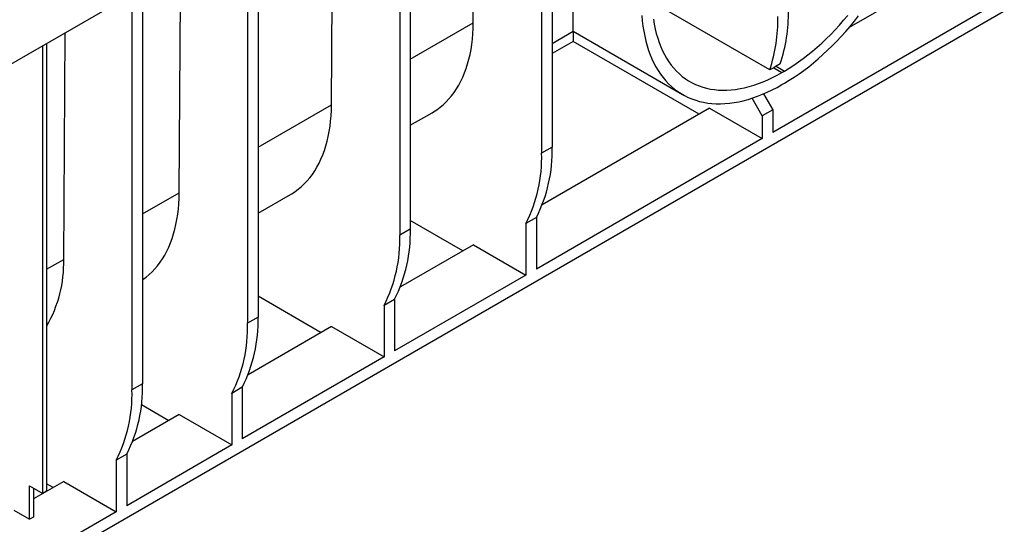
# Model space of a CAD drawing. Units: millimetres. Extents: x 56 to 3304, y 56 to 2320.
# Drawn here: x 2681 to 2946, y 1651 to 1787 of the extents above; entities that cross this region are included whole.
import ezdxf

# ---------------------------------------------------------------- set-up
doc = ezdxf.new("R2010")
doc.units = ezdxf.units.MM
doc.header["$LTSCALE"] = 8
doc.layers.add('HAURATON_PRODUCT_CONTOUR', color=7, linetype='Continuous', lineweight=25)

msp = doc.modelspace()

# ---------------------------------------------------------------- linework, layer by layer
at = {"layer": 'HAURATON_PRODUCT_CONTOUR'}
for p, q in [((2821.79, 1872.65), (2821.79, 1751.11)), ((2824.62, 1874.28), (2824.62, 1752.74)), ((2786.44, 1852.24), (2786.44, 1730.7)), ((2783.61, 1850.6), (2783.61, 1729.07)), ((2803.4, 1786.2), (2803.77, 1847.13)), ((3038.52, 1842.62), (2373.13, 1458.5)), ((2745.43, 1828.56), (2745.43, 1707.02)), ((2742.6, 1826.93), (2742.6, 1705.39)), ((2765.21, 1764.16), (2765.58, 1825.09)), ((2711.48, 1808.97), (2711.48, 1687.43)), ((2714.31, 1810.6), (2714.31, 1689.06)), ((2724.2, 1740.48), (2724.57, 1801.42)), ((2830.28, 1783.93), (2830.28, 1801.72)), ((2929.31, 1799.17), (2904.59, 1784.9)), ((2710.42, 1793.25), (2677.54, 1774.27)), ((2883.22, 1773.5), (2851.52, 1791.8)), ((2944.48, 1791.59), (2884.02, 1756.69)), ((2786.44, 1776.41), (2803.4, 1786.2)), ((2693.09, 1722.52), (2693.46, 1783.45)), ((2824.62, 1780.66), (2830.28, 1783.93)), ((2830.28, 1783.93), (2859.76, 1766.91)), ((2830.28, 1783.93), (2830.28, 1781.18)), ((2687.44, 1659.54), (2687.44, 1779.98)), ((2688.5, 1780.59), (2688.5, 1660.15)), ((2830.28, 1781.18), (2824.62, 1777.92)), ((2864.22, 1761.59), (2830.28, 1781.18)), ((2884.29, 1774.11), (2883.22, 1773.5)), ((2884.97, 1774.5), (2884.29, 1774.11)), ((2884.29, 1774.11), (2886.51, 1772.83)), ((2886.05, 1775.14), (2884.97, 1774.5)), ((2884.97, 1774.5), (2887.19, 1773.22)), ((2886.51, 1772.83), (2887.19, 1773.22)), ((2886.51, 1769.56), (2887.19, 1769.95)), ((2881.56, 1767.08), (2884.02, 1762.82)), ((2745.43, 1752.74), (2765.21, 1764.16)), ((2881.19, 1761.18), (2878.46, 1765.91)), ((2786.44, 1758.62), (2792.31, 1762.01)), ((2867.05, 1763.22), (2821.96, 1737.19)), ((2867.05, 1763.22), (2881.19, 1755.06)), ((2884.02, 1762.82), (2881.19, 1761.18)), ((2881.19, 1761.18), (2881.19, 1755.06)), ((2884.02, 1762.82), (2884.02, 1756.69)), ((2881.19, 1755.06), (2820.38, 1719.95)), ((2824.62, 1752.74), (2821.79, 1751.11)), ((2714.31, 1734.78), (2724.2, 1740.48)), ((2745.43, 1734.94), (2754.13, 1739.97)), ((2800.58, 1724.85), (2786.44, 1733.02)), ((2820.38, 1733.83), (2817.55, 1732.2)), ((2817.55, 1732.2), (2817.55, 1718.32)), ((2820.38, 1733.83), (2820.38, 1719.95)), ((2786.44, 1730.7), (2783.61, 1729.07)), ((2803.41, 1726.48), (2783.77, 1715.15)), ((2803.41, 1726.48), (2817.55, 1718.32)), ((2688.5, 1719.88), (2693.09, 1722.52)), ((2817.55, 1718.32), (2782.19, 1697.91)), ((2762.4, 1702.81), (2745.43, 1712.61)), ((2782.19, 1711.79), (2779.37, 1710.16)), ((2782.19, 1711.79), (2782.19, 1697.91)), ((2779.37, 1710.16), (2779.37, 1696.28)), ((2745.43, 1707.02), (2742.6, 1705.39)), ((2765.22, 1704.44), (2742.76, 1691.47)), ((2765.22, 1704.44), (2779.37, 1696.28)), ((2779.37, 1696.28), (2741.18, 1674.23)), ((2714.31, 1689.06), (2711.48, 1687.43)), ((2741.18, 1688.12), (2738.35, 1686.48)), ((2738.35, 1686.48), (2738.35, 1672.6)), ((2741.18, 1688.12), (2741.18, 1674.23)), ((2721.38, 1679.13), (2714.01, 1683.39)), ((2724.21, 1680.77), (2711.65, 1673.51)), ((2724.21, 1680.77), (2738.35, 1672.6)), ((2738.35, 1672.6), (2710.07, 1656.27)), ((2710.07, 1670.16), (2707.24, 1668.52)), ((2707.24, 1668.52), (2707.24, 1654.64)), ((2710.07, 1670.16), (2710.07, 1656.27)), ((2693.1, 1662.81), (2684.97, 1658.11)), ((2693.1, 1662.81), (2707.24, 1654.64)), ((2683.91, 1661.58), (2687.44, 1659.54)), ((2683.91, 1652.6), (2683.91, 1661.58)), ((2684.97, 1660.97), (2684.97, 1653.21)), ((2688.5, 1660.15), (2687.44, 1659.54)), ((2690.27, 1661.17), (2688.5, 1662.19)), ((2707.24, 1654.64), (2673.3, 1635.05)), ((2679.66, 1655.05), (2683.91, 1652.6)), ((2684.97, 1653.21), (2683.91, 1652.6))]:
    msp.add_line(p, q, dxfattribs=at)
at = {"layer": 'HAURATON_PRODUCT_CONTOUR', "flags": 128}
for points in [[(2848.79, 1788.13), (2848.91, 1786.69), (2849.08, 1785.28), (2849.29, 1783.91), (2849.55, 1782.57), (2849.85, 1781.27), (2850.2, 1780), (2850.59, 1778.78), (2851.03, 1777.6), (2851.5, 1776.46), (2852.02, 1775.37), (2852.59, 1774.32), (2853.19, 1773.32), (2853.83, 1772.36), (2854.51, 1771.46), (2855.23, 1770.61), (2855.99, 1769.81), (2856.79, 1769.06), (2857.62, 1768.36), (2858.49, 1767.72), (2859.39, 1767.13), (2860.32, 1766.6), (2861.28, 1766.13), (2862.28, 1765.71), (2863.3, 1765.35), (2864.35, 1765.04), (2865.43, 1764.8), (2866.54, 1764.61), (2867.67, 1764.49), (2868.82, 1764.42), (2869.99, 1764.41), (2871.18, 1764.46), (2872.39, 1764.57), (2873.62, 1764.73), (2874.87, 1764.96), (2876.12, 1765.24), (2877.39, 1765.59), (2878.67, 1765.99), (2879.96, 1766.44), (2881.26, 1766.96), (2882.57, 1767.52), (2883.88, 1768.15), (2885.19, 1768.83), (2886.51, 1769.56)], [(2887.19, 1773.22), (2888.46, 1773.98), (2889.73, 1774.8), (2891, 1775.66), (2892.26, 1776.58), (2893.52, 1777.54), (2894.77, 1778.55), (2896, 1779.61), (2897.23, 1780.72), (2898.44, 1781.86), (2899.64, 1783.05), (2900.82, 1784.28), (2901.98, 1785.55), (2903.13, 1786.86), (2904.25, 1788.2)], [(2887.19, 1769.95), (2888.5, 1770.74), (2889.82, 1771.58), (2891.13, 1772.46), (2892.43, 1773.4), (2893.73, 1774.39), (2895.02, 1775.42), (2896.3, 1776.5), (2897.57, 1777.63), (2898.83, 1778.79), (2900.07, 1780), (2901.3, 1781.25), (2902.51, 1782.54), (2903.7, 1783.87), (2904.88, 1785.23), (2906.03, 1786.63), (2907.16, 1788.06)], [(2792.31, 1762.01), (2792.68, 1762.23), (2793.58, 1762.82), (2794.45, 1763.46), (2795.28, 1764.16), (2796.08, 1764.91), (2796.84, 1765.71), (2797.56, 1766.56), (2798.24, 1767.47), (2798.88, 1768.42), (2799.48, 1769.42), (2800.05, 1770.47), (2800.57, 1771.56), (2801.04, 1772.7), (2801.48, 1773.88), (2801.87, 1775.11), (2802.22, 1776.37), (2802.52, 1777.67), (2802.78, 1779.01), (2802.99, 1780.39), (2803.16, 1781.79), (2803.29, 1783.23), (2803.36, 1784.7), (2803.4, 1786.2)], [(2851.91, 1787.14), (2852.13, 1785.81), (2852.39, 1784.52), (2852.69, 1783.27), (2853.05, 1782.06), (2853.44, 1780.9), (2853.88, 1779.77), (2854.36, 1778.69), (2854.89, 1777.65), (2855.45, 1776.66), (2856.06, 1775.72), (2856.71, 1774.83), (2857.4, 1773.99), (2858.12, 1773.2), (2858.89, 1772.47), (2859.69, 1771.79), (2860.52, 1771.16), (2861.39, 1770.59), (2862.3, 1770.08), (2863.23, 1769.62), (2864.2, 1769.22), (2865.19, 1768.88), (2866.22, 1768.6), (2867.27, 1768.37), (2868.34, 1768.21), (2869.44, 1768.1), (2870.57, 1768.06), (2871.71, 1768.07), (2872.87, 1768.15), (2874.05, 1768.28), (2875.25, 1768.48), (2876.46, 1768.73), (2877.69, 1769.04), (2878.93, 1769.41), (2880.18, 1769.84), (2881.43, 1770.32), (2882.69, 1770.87), (2883.96, 1771.46), (2885.23, 1772.12), (2886.51, 1772.83)], [(2754.13, 1739.97), (2754.5, 1740.19), (2755.4, 1740.78), (2756.27, 1741.42), (2757.1, 1742.11), (2757.89, 1742.86), (2758.65, 1743.67), (2759.37, 1744.52), (2760.06, 1745.42), (2760.7, 1746.38), (2761.3, 1747.38), (2761.86, 1748.43), (2762.38, 1749.52), (2762.86, 1750.66), (2763.3, 1751.84), (2763.69, 1753.06), (2764.03, 1754.33), (2764.34, 1755.63), (2764.6, 1756.97), (2764.81, 1758.34), (2764.98, 1759.75), (2765.1, 1761.19), (2765.18, 1762.66), (2765.21, 1764.16)], [(2714.31, 1717.05), (2714.39, 1717.1), (2715.26, 1717.74), (2716.09, 1718.44), (2716.88, 1719.19), (2717.64, 1719.99), (2718.36, 1720.84), (2719.04, 1721.75), (2719.69, 1722.7), (2720.29, 1723.7), (2720.85, 1724.75), (2721.37, 1725.84), (2721.85, 1726.98), (2722.28, 1728.16), (2722.67, 1729.39), (2723.02, 1730.65), (2723.33, 1731.95), (2723.58, 1733.29), (2723.8, 1734.67), (2723.97, 1736.07), (2724.09, 1737.51), (2724.17, 1738.99), (2724.2, 1740.48)]]:
    msp.add_lwpolyline(points, dxfattribs=at)
at = {"layer": 'HAURATON_PRODUCT_CONTOUR'}
for centre, radius, start, end in [((2841.88, 1787.23), 43.56, 341.6339, 0.8135), ((2844.71, 1788.86), 43.56, 341.6339, 0.8135), ((2785.63, 1751.56), 39.01, 332.9716, 1.7325), ((2782.8, 1749.93), 39.01, 332.9716, 1.7325), ((2744.62, 1727.89), 39.01, 332.9716, 1.7325), ((2747.45, 1729.52), 39.01, 332.9716, 1.7325), ((2659.69, 1721.54), 33.41, 329.5854, 1.6801), ((2703.61, 1704.21), 39.01, 332.9716, 1.7325), ((2706.43, 1705.84), 39.01, 332.9716, 1.7325), ((2672.49, 1686.25), 39.01, 332.9716, 1.7325), ((2675.32, 1687.88), 39.01, 332.9716, 1.7325)]:
    msp.add_arc(centre, radius, start, end, dxfattribs=at)

doc.saveas('drawing.dxf')
